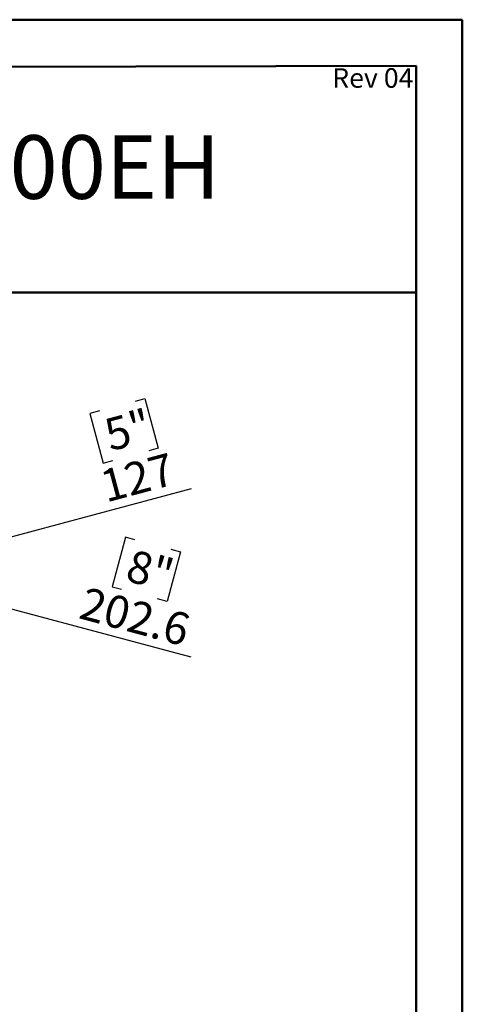
# Model space of a CAD drawing. Units: millimetres. Extents: x 2 to 6302, y 6 to 8916.
# Drawn here: x 4867 to 6302, y 5721 to 8916 of the extents above; entities that cross this region are included whole.
import ezdxf

# ---------------------------------------------------------------- set-up
doc = ezdxf.new("R2010")
doc.units = ezdxf.units.MM
doc.header["$LTSCALE"] = 30
doc.layers.add('FORMAT', color=7, linetype='Continuous')
doc.styles.add('SLDTEXTSTYLE0', font='TXT', dxfattribs={"width": 0.75})
doc.dimstyles.new('SLDDIMSTYLE2', dxfattribs={"dimtxt": 105, "dimasz": 99.06, "dimexe": 0, "dimexo": 0.0625, "dimgap": 26.25, "dimtad": 1, "dimdec": 1, "dimrnd": 1e-09, "dimzin": 12, "dimdsep": 46, "dimtxsty": 'SLDTEXTSTYLE0', "dimsah": 1, "dimcen": 0, "dimadec": 0, "dimazin": 3, "dimtfac": 1, "dimtdec": 1, "dimtofl": 0, "dimtmove": 0, "dimatfit": 3, "dimfxl": 0, "dimfrac": 2, "dimtolj": 1, "dimtzin": 12, "dimarcsym": 0})

# ---------------------------------------------------------------- blocks, each defined once
blk = doc.blocks.new('_D_9')
at = {"layer": 'FORMAT'}
for p, q in [((5242.2, 7678.3), (5273.1, 7686.6)), ((5273.1, 7686.6), (5316.3, 7525.6)), ((5125.5, 7647), (5094.6, 7638.7)), ((5094.6, 7638.7), (5137.7, 7477.7)), ((5316.3, 7525.6), (5285.4, 7517.3)), ((5137.7, 7477.7), (5168.6, 7486)), ((4464.9, 7137.9), (5424.5, 7395.1))]:
    blk.add_line(p, q, dxfattribs=at)
blk.add_solid([(4464.9, 7137.9), (4564.5, 7148.8), (4556.6, 7178.3)], dxfattribs=at)
at = {"layer": 'FORMAT', "char_height": 105, "attachment_point": 1, "rotation": 15, "style": 'SLDTEXTSTYLE0'}
for s, insert in [('5"', (5133.6, 7616.7)), ('127', (5120.2, 7450.5))]:
    blk.add_mtext(s, dxfattribs=dict(at, insert=insert))
blk = doc.blocks.new('_D_10')
at = {"layer": 'FORMAT'}
for p, q in [((5209.8, 7237.1), (5166.7, 7076.1)), ((5240.7, 7228.9), (5209.8, 7237.1)), ((5357.5, 7197.6), (5388.4, 7189.3)), ((5388.4, 7189.3), (5345.2, 7028.3)), ((4501.4, 7095.3), (5422.2, 6848.5)), ((5166.7, 7076.1), (5197.6, 7067.8)), ((5345.2, 7028.3), (5314.3, 7036.6))]:
    blk.add_line(p, q, dxfattribs=at)
blk.add_solid([(4501.4, 7095.3), (4593.1, 7054.9), (4601, 7084.3)], dxfattribs=at)
at = {"layer": 'FORMAT', "char_height": 105, "attachment_point": 1, "rotation": 345, "style": 'SLDTEXTSTYLE0'}
for s, insert in [('8"', (5232.6, 7198.6)), ('202.6', (5081.7, 7076.4))]:
    blk.add_mtext(s, dxfattribs=dict(at, insert=insert))

msp = doc.modelspace()

# ---------------------------------------------------------------- linework, layer by layer
at = {"color": 7, "linetype": 'Continuous', "lineweight": 50}
for p, q in [((2.37, 8916.44), (6302.37, 8916.44)), ((6302.37, 6.44), (6302.37, 8916.44)), ((6302.37, 8766.44), (6302.37, 8916.44)), ((302.37, 8755.3), (6152.37, 8766.16)), ((6152.37, 156.44), (6152.37, 8766.16)), ((1992.06, 8030.91), (6152.37, 8030.91))]:
    msp.add_line(p, q, dxfattribs=at)

# ---------------------------------------------------------------- texts
at = {"layer": 'FORMAT', "attachment_point": 3, "style": 'SLDTEXTSTYLE0'}
for s, insert, char_height in [('Rev 04', (6144.11, 8759.06), 63.5), ('Flare Room Definer 100EH', (5517.5, 8541.46), 206.375)]:
    msp.add_mtext(s, dxfattribs=dict(at, insert=insert, char_height=char_height))

# ---------------------------------------------------------------- dimensions: what is measured, and where the dimension line sits
at = {"layer": 'FORMAT'}
for p1, p2, picture, middle in [((4342.18, 7105.04), (4464.86, 7137.91), '_D_9', (5282.26, 7356.93)), ((4305.67, 7147.69), (4501.37, 7095.26), '_D_10', (5232.43, 6899.37))]:
    dim = msp.add_diameter_dim_2p(p1=p1, p2=p2, dimstyle='SLDDIMSTYLE2', override={"dimpost": '<>'}, dxfattribs=at)
    dim.commit()
    dim.dimension.update_dxf_attribs({"geometry": picture, "text_midpoint": middle, "dimtype": 163})

doc.saveas('drawing.dxf')
